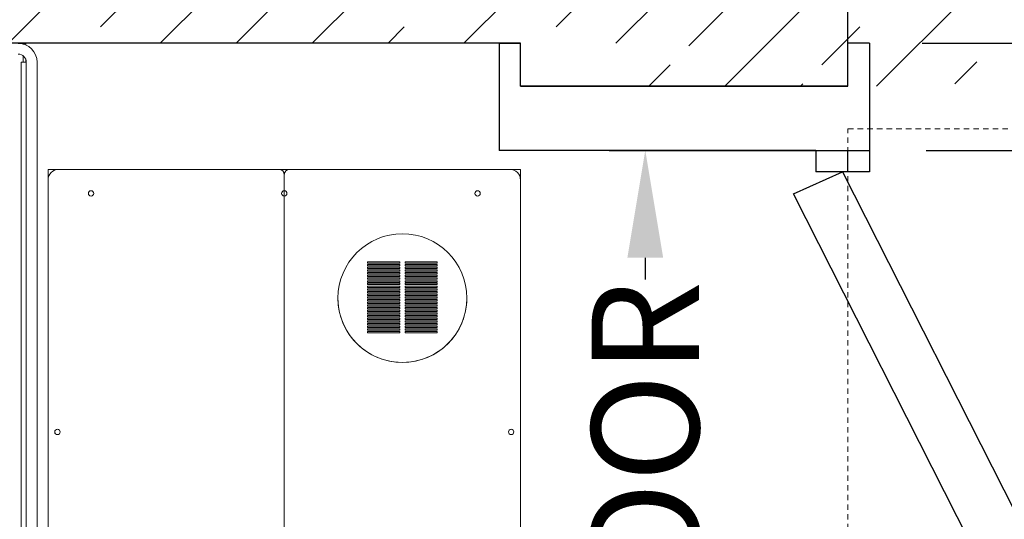
# Model space of a CAD drawing. Extents: x -276 to 148, y -99 to 381.
# Drawn here: x 94 to 117, y 263 to 274 of the extents above; entities that cross this region are included whole.
import ezdxf

# ---------------------------------------------------------------- set-up
doc = ezdxf.new("R2010")
doc.units = 0
doc.header["$LTSCALE"] = 0.5
doc.header["$MEASUREMENT"] = 0
doc.linetypes.add('HIDDEN', pattern=[0.375, 0.25, -0.125])
doc.layers.get('0').update_dxf_attribs({"linetype": 'CONTINUOUS'})
doc.layers.get('Defpoints').update_dxf_attribs({"linetype": 'CONTINUOUS'})
for name, color, linetype, lineweight in [('DIM', 86, 'CONTINUOUS', 5), ('DRAW', 152, 'CONTINUOUS', 25), ('HID', 84, 'HIDDEN', 5), ('Visible (ANSI)', 7, 'CONTINUOUS', 9)]:
    doc.layers.add(name, color=color, linetype=linetype, lineweight=lineweight)
doc.styles.add('ARIALNARROW', font='ARIALN.TTF')
doc.dimstyles.new('0375XP', dxfattribs={"dimscale": 26.6667, "dimtxt": 0.0938, "dimasz": 0.0938, "dimexe": 0.046, "dimexo": 0.046, "dimgap": 0.09, "dimtad": 0, "dimdec": 4, "dimzin": 3, "dimdsep": 46, "dimlunit": 4, "dimtxsty": 'ARIALNARROW', "dimcen": -0.0938, "dimclrd": 256, "dimclre": 256, "dimclrt": 256, "dimadec": 0, "dimazin": 0, "dimtfac": 1, "dimtdec": 4, "dimtofl": 0, "dimtmove": 0, "dimatfit": 3, "dimfxl": 1, "dimfrac": 2, "dimtolj": 1, "dimtzin": 0, "dimarcsym": 0})

# ---------------------------------------------------------------- blocks, each defined once
blk = doc.blocks.new('*D55')
at = {"layer": 'Defpoints', "color": 0, "transparency": 16777216}
for p in [(112.836, 271.368), (108.946, 235.368), (112.836, 235.368)]:
    blk.add_point(p, dxfattribs=at)
at = {"layer": 'DIM', "lineweight": -2, "transparency": 16777216}
for p, q in [((111.609, 271.368), (107.719, 271.368)), ((108.946, 268.867), (108.946, 268.359)), ((108.946, 237.87), (108.946, 239.401)), ((111.609, 235.368), (107.719, 235.368))]:
    blk.add_line(p, q, dxfattribs=at)
at = {"layer": 'DIM', "transparency": 16777216}
for points in [[(108.529, 268.867), (109.362, 268.867), (108.946, 271.368)], [(108.529, 237.87), (109.362, 237.87), (108.946, 235.368)]]:
    blk.add_solid(points, dxfattribs=at)
at = {"layer": 'DIM', "transparency": 16777216, "insert": (108.946, 253.88), "char_height": 2.50134, "attachment_point": 5, "rotation": 90, "style": 'ARIALNARROW'}
blk.add_mtext('\\A1;3\'-0" X 7\'-0" DOOR', dxfattribs=at)
blk = doc.blocks.new('*D57')
at = {"layer": 'Defpoints', "color": 0, "transparency": 16777216}
for p in [(114.166, 273.868), (114.258, 271.368), (123.363, 271.368)]:
    blk.add_point(p, dxfattribs=at)
at = {"layer": 'DIM', "lineweight": -2, "transparency": 16777216}
for p, q in [((123.363, 276.37), (123.363, 281.863)), ((115.393, 273.868), (124.59, 273.868)), ((115.484, 271.368), (124.59, 271.368)), ((123.363, 268.867), (123.363, 266.366))]:
    blk.add_line(p, q, dxfattribs=at)
at = {"layer": 'DIM', "transparency": 16777216}
for points in [[(122.946, 276.37), (123.78, 276.37), (123.363, 273.868)], [(122.946, 268.867), (123.78, 268.867), (123.363, 271.368)]]:
    blk.add_solid(points, dxfattribs=at)
at = {"layer": 'DIM', "transparency": 16777216, "insert": (123.363, 290.894), "char_height": 2.5013, "attachment_point": 5, "rotation": 90, "style": 'ARIALNARROW'}
blk.add_mtext('\\A1;2 1/2"\\PTO DOOR \\PFRAME', dxfattribs=at)
blk = doc.blocks.new('A$C099C3B2F')
at = {"layer": 'Visible (ANSI)'}
for p, q in [((3.001, 11.582), (3.015, 11.582)), ((3.001, 11.582), (3.001, 11.522)), ((3.036, 11.522), (3.001, 11.522)), ((3.288, 11.582), (3.314, 11.582)), ((3.439, 11.582), (3.314, 11.582)), ((3.365, 11.522), (3.439, 11.522)), ((32.956, 11.627), (3.439, 11.627)), ((3.439, 11.627), (3.439, 11.507)), ((32.637, 11.507), (3.439, 11.507)), ((3.439, 11.507), (32.956, 11.507)), ((3.439, 11.257), (32.637, 11.257)), ((6.182, 11), (5.936, 11)), ((5.936, 10.75), (5.936, 11)), ((6.182, 11), (6.936, 11)), ((6.186, 11), (32.426, 11)), ((6.936, 11), (7.009, 11)), ((6.936, 11), (6.936, 11)), ((7.009, 11), (31.603, 11)), ((5.936, 5.625), (5.936, 10.75)), ((5.936, 5.375), (5.936, 5.625)), ((5.936, 0.25), (5.936, 5.375)), ((6.061, 5.5), (6.434, 5.5)), ((6.434, 5.5), (6.061, 5.5)), ((6.434, 5.5), (6.559, 5.5)), ((6.559, 5.5), (14.714, 5.5)), ((14.714, 5.5), (6.559, 5.5)), ((8.092, 3.562), (8.123, 3.562)), ((8.092, 2.812), (8.092, 3.562)), ((8.123, 3.562), (8.123, 2.812)), ((8.155, 3.562), (8.186, 3.562)), ((8.155, 2.812), (8.155, 3.562)), ((8.186, 3.562), (8.186, 2.812)), ((8.217, 3.562), (8.248, 3.562)), ((8.217, 2.812), (8.217, 3.562)), ((8.248, 3.562), (8.248, 2.812)), ((8.28, 3.562), (8.311, 3.562)), ((8.28, 2.812), (8.28, 3.562)), ((8.311, 3.562), (8.311, 2.812)), ((8.342, 3.562), (8.373, 3.562)), ((8.342, 2.812), (8.342, 3.562)), ((8.373, 3.562), (8.373, 2.812)), ((8.405, 3.562), (8.436, 3.562)), ((8.405, 2.812), (8.405, 3.562)), ((8.436, 3.562), (8.436, 2.812)), ((8.467, 3.562), (8.498, 3.562)), ((8.467, 2.812), (8.467, 3.562)), ((8.498, 3.562), (8.498, 2.812)), ((8.53, 3.562), (8.561, 3.562)), ((8.53, 2.812), (8.53, 3.562)), ((8.561, 3.562), (8.561, 2.812)), ((8.592, 3.562), (8.623, 3.562)), ((8.592, 2.812), (8.592, 3.562)), ((8.623, 3.562), (8.623, 2.812)), ((8.655, 3.562), (8.686, 3.562)), ((8.655, 2.812), (8.655, 3.562)), ((8.686, 3.562), (8.686, 2.812)), ((8.717, 3.562), (8.748, 3.562)), ((8.717, 2.812), (8.717, 3.562)), ((8.748, 3.562), (8.748, 2.812)), ((8.78, 3.562), (8.811, 3.562)), ((8.78, 2.812), (8.78, 3.562)), ((8.811, 3.562), (8.811, 2.812)), ((8.842, 3.562), (8.873, 3.562)), ((8.842, 2.812), (8.842, 3.562)), ((8.873, 3.562), (8.873, 2.812)), ((8.905, 3.562), (8.936, 3.562)), ((8.905, 2.812), (8.905, 3.562)), ((8.936, 3.562), (8.936, 2.812)), ((8.967, 3.562), (8.998, 3.562)), ((8.967, 2.812), (8.967, 3.562)), ((8.998, 3.562), (8.998, 2.812)), ((9.03, 3.562), (9.061, 3.562)), ((9.03, 2.812), (9.03, 3.562)), ((9.061, 3.562), (9.061, 2.812)), ((9.092, 3.562), (9.123, 3.562)), ((9.092, 2.812), (9.092, 3.562)), ((9.123, 3.562), (9.123, 2.812)), ((9.155, 3.562), (9.186, 3.562)), ((9.155, 2.812), (9.155, 3.562)), ((9.186, 3.562), (9.186, 2.812)), ((9.217, 3.562), (9.248, 3.562)), ((9.217, 2.812), (9.217, 3.562)), ((9.248, 3.562), (9.248, 2.812)), ((9.28, 3.562), (9.311, 3.562)), ((9.28, 2.812), (9.28, 3.562)), ((9.311, 3.562), (9.311, 2.812)), ((9.342, 3.562), (9.373, 3.562)), ((9.342, 2.812), (9.342, 3.562)), ((9.373, 3.562), (9.373, 2.812)), ((9.405, 3.562), (9.436, 3.562)), ((9.405, 2.812), (9.405, 3.562)), ((9.436, 3.562), (9.436, 2.812)), ((9.467, 3.562), (9.498, 3.562)), ((9.467, 2.812), (9.467, 3.562)), ((9.498, 3.562), (9.498, 2.812)), ((9.53, 3.562), (9.561, 3.562)), ((9.53, 2.812), (9.53, 3.562)), ((9.561, 3.562), (9.561, 2.812)), ((9.592, 3.562), (9.623, 3.562)), ((9.592, 2.812), (9.592, 3.562)), ((9.623, 3.562), (9.623, 2.812)), ((9.655, 3.562), (9.686, 3.562)), ((9.655, 2.812), (9.655, 3.562)), ((9.686, 3.562), (9.686, 2.812)), ((9.717, 3.562), (9.748, 3.562)), ((9.717, 2.812), (9.717, 3.562)), ((9.748, 3.562), (9.748, 2.812)), ((8.123, 2.812), (8.092, 2.812)), ((8.186, 2.812), (8.155, 2.812)), ((8.248, 2.812), (8.217, 2.812)), ((8.311, 2.812), (8.28, 2.812)), ((8.373, 2.812), (8.342, 2.812)), ((8.436, 2.812), (8.405, 2.812)), ((8.498, 2.812), (8.467, 2.812)), ((8.561, 2.812), (8.53, 2.812)), ((8.623, 2.812), (8.592, 2.812)), ((8.686, 2.812), (8.655, 2.812)), ((8.748, 2.812), (8.717, 2.812)), ((8.811, 2.812), (8.78, 2.812)), ((8.873, 2.812), (8.842, 2.812)), ((8.936, 2.812), (8.905, 2.812)), ((8.998, 2.812), (8.967, 2.812)), ((9.061, 2.812), (9.03, 2.812)), ((9.123, 2.812), (9.092, 2.812)), ((9.186, 2.812), (9.155, 2.812)), ((9.248, 2.812), (9.217, 2.812)), ((9.311, 2.812), (9.28, 2.812)), ((9.373, 2.812), (9.342, 2.812)), ((9.436, 2.812), (9.405, 2.812)), ((9.498, 2.812), (9.467, 2.812)), ((9.561, 2.812), (9.53, 2.812)), ((9.623, 2.812), (9.592, 2.812)), ((9.686, 2.812), (9.655, 2.812)), ((9.748, 2.812), (9.717, 2.812)), ((8.092, 2.687), (8.123, 2.687)), ((8.092, 1.937), (8.092, 2.687)), ((8.123, 2.687), (8.123, 1.937)), ((8.155, 2.687), (8.186, 2.687)), ((8.155, 1.937), (8.155, 2.687)), ((8.186, 2.687), (8.186, 1.937)), ((8.217, 2.687), (8.248, 2.687)), ((8.217, 1.937), (8.217, 2.687)), ((8.248, 2.687), (8.248, 1.937)), ((8.28, 2.687), (8.311, 2.687)), ((8.28, 1.937), (8.28, 2.687)), ((8.311, 2.687), (8.311, 1.937)), ((8.342, 2.687), (8.373, 2.687)), ((8.342, 1.937), (8.342, 2.687)), ((8.373, 2.687), (8.373, 1.937)), ((8.405, 2.687), (8.436, 2.687)), ((8.405, 1.937), (8.405, 2.687)), ((8.436, 2.687), (8.436, 1.937)), ((8.467, 2.687), (8.498, 2.687)), ((8.467, 1.937), (8.467, 2.687)), ((8.498, 2.687), (8.498, 1.937)), ((8.53, 2.687), (8.561, 2.687)), ((8.53, 1.937), (8.53, 2.687)), ((8.561, 2.687), (8.561, 1.937)), ((8.592, 2.687), (8.623, 2.687)), ((8.592, 1.937), (8.592, 2.687)), ((8.623, 2.687), (8.623, 1.937)), ((8.655, 2.687), (8.686, 2.687)), ((8.655, 1.937), (8.655, 2.687)), ((8.686, 2.687), (8.686, 1.937)), ((8.717, 2.687), (8.748, 2.687)), ((8.717, 1.937), (8.717, 2.687)), ((8.748, 2.687), (8.748, 1.937)), ((8.78, 2.687), (8.811, 2.687)), ((8.78, 1.937), (8.78, 2.687)), ((8.811, 2.687), (8.811, 1.937)), ((8.842, 2.687), (8.873, 2.687)), ((8.842, 1.937), (8.842, 2.687)), ((8.873, 2.687), (8.873, 1.937)), ((8.905, 2.687), (8.936, 2.687)), ((8.905, 1.937), (8.905, 2.687)), ((8.936, 2.687), (8.936, 1.937)), ((8.967, 2.687), (8.998, 2.687)), ((8.967, 1.937), (8.967, 2.687)), ((8.998, 2.687), (8.998, 1.937)), ((9.03, 2.687), (9.061, 2.687)), ((9.03, 1.937), (9.03, 2.687)), ((9.061, 2.687), (9.061, 1.937)), ((9.092, 2.687), (9.123, 2.687)), ((9.092, 1.937), (9.092, 2.687)), ((9.123, 2.687), (9.123, 1.937)), ((9.155, 2.687), (9.186, 2.687)), ((9.155, 1.937), (9.155, 2.687)), ((9.186, 2.687), (9.186, 1.937)), ((9.217, 2.687), (9.248, 2.687)), ((9.217, 1.937), (9.217, 2.687)), ((9.248, 2.687), (9.248, 1.937)), ((9.28, 2.687), (9.311, 2.687)), ((9.28, 1.937), (9.28, 2.687)), ((9.311, 2.687), (9.311, 1.937)), ((9.342, 2.687), (9.373, 2.687)), ((9.342, 1.937), (9.342, 2.687)), ((9.373, 2.687), (9.373, 1.937)), ((9.405, 2.687), (9.436, 2.687)), ((9.405, 1.937), (9.405, 2.687)), ((9.436, 2.687), (9.436, 1.937)), ((9.467, 2.687), (9.498, 2.687)), ((9.467, 1.937), (9.467, 2.687)), ((9.498, 2.687), (9.498, 1.937)), ((9.53, 2.687), (9.561, 2.687)), ((9.53, 1.937), (9.53, 2.687)), ((9.561, 2.687), (9.561, 1.937)), ((9.592, 2.687), (9.623, 2.687)), ((9.592, 1.937), (9.592, 2.687)), ((9.623, 2.687), (9.623, 1.937)), ((9.655, 2.687), (9.686, 2.687)), ((9.655, 1.937), (9.655, 2.687)), ((9.686, 2.687), (9.686, 1.937)), ((9.717, 1.937), (9.717, 2.687)), ((9.717, 2.687), (9.748, 2.687)), ((9.748, 2.687), (9.748, 1.937)), ((8.123, 1.937), (8.092, 1.937)), ((8.186, 1.937), (8.155, 1.937)), ((8.248, 1.937), (8.217, 1.937)), ((8.311, 1.937), (8.28, 1.937)), ((8.373, 1.937), (8.342, 1.937)), ((8.436, 1.937), (8.405, 1.937)), ((8.498, 1.937), (8.467, 1.937)), ((8.561, 1.937), (8.53, 1.937)), ((8.623, 1.937), (8.592, 1.937)), ((8.686, 1.937), (8.655, 1.937)), ((8.748, 1.937), (8.717, 1.937)), ((8.811, 1.937), (8.78, 1.937)), ((8.873, 1.937), (8.842, 1.937)), ((8.936, 1.937), (8.905, 1.937)), ((8.998, 1.937), (8.967, 1.937)), ((9.061, 1.937), (9.03, 1.937)), ((9.123, 1.937), (9.092, 1.937)), ((9.186, 1.937), (9.155, 1.937)), ((9.248, 1.937), (9.217, 1.937)), ((9.311, 1.937), (9.28, 1.937)), ((9.373, 1.937), (9.342, 1.937)), ((9.436, 1.937), (9.405, 1.937)), ((9.498, 1.937), (9.467, 1.937)), ((9.561, 1.937), (9.53, 1.937)), ((9.623, 1.937), (9.592, 1.937)), ((9.686, 1.937), (9.655, 1.937)), ((9.748, 1.937), (9.717, 1.937)), ((5.936, 0), (5.936, 0.25)), ((6.182, 0), (5.936, 0)), ((6.182, 0), (6.186, 0)), ((32.426, 0), (6.186, 0))]:
    blk.add_line(p, q, dxfattribs=at)
for centre, radius in [((12.056, 10.782), 0.0625), ((6.496, 10), 0.0625), ((8.936, 2.75), 1.5), ((6.496, 1), 0.0625), ((12.056, 0.218), 0.0625)]:
    blk.add_circle(centre, radius, dxfattribs=at)
for centre, radius, start, end in [((3.439, 11.696), 0.439, 180, 270), ((3.439, 11.696), 0.189, 180, 270), ((6.186, 10.75), 0.25, 90, 180), ((7.009, 10.937), 0.0625, 90, 94.983), ((12.056, 10.782), 0.0625, 0.0063, 179.9937), ((6.496, 10), 0.0625, 180.1083, 359.8917), ((6.061, 5.625), 0.125, 180, 270), ((6.496, 5.5), 0.0625, 0, 180), ((6.061, 5.375), 0.125, 90, 180), ((6.496, 5.5), 0.0625, 180, 0), ((8.936, 2.75), 1.5, 269.9926, 90.0074), ((6.186, 0.25), 0.25, 180, 270), ((12.056, 0.218), 0.0625, 180.1146, 359.8854)]:
    blk.add_arc(centre, radius, start, end, dxfattribs=at)

msp = doc.modelspace()

# ---------------------------------------------------------------- hatches: boundary and pattern name
at = {"layer": 'DRAW'}
h = msp.add_hatch(dxfattribs=at)
h.set_pattern_fill('ANSI33', color=3, scale=10)
h.set_pattern_definition([(45, (-9.3623, 110.2838), (-1.767767, 1.767767), []), (45, (-7.5946, 110.2838), (-1.767767, 1.767767), [1.25, -0.625])])
h.paths.add_polyline_path([(1.04086, 238.37712), (1.04086, 273.86824), (109.04086, 273.86824), (109.04086, 272.86824), (116.66586, 272.86824), (116.66586, 281.49324), (-6.58414, 281.49324), (-6.58414, 197.24324), (23.04096, 197.24324), (23.04076, 200.49324), (23.04086, 204.86824), (1.04086, 204.86824), (1.04086, 214.37712), (-0.45914, 214.37712), (-0.45914, 238.37712)])

# ---------------------------------------------------------------- linework, layer by layer
msp.add_line((113.66586, 272.86824), (106.04086, 272.86824))
msp.add_line((113.66586, 272.86824), (106.04086, 272.86824))
at = {"layer": 'DIM', "color": 152, "lineweight": 0}
msp.add_line((106.04086, 272.86824), (113.66586, 272.86824), dxfattribs=at)
at = {"layer": 'DRAW'}
for p, q in [((113.66586, 272.86824), (113.66586, 281.49324)), ((106.04086, 273.86824), (1.04086, 273.86824)), ((105.54086, 273.86824), (105.54086, 271.36824)), ((105.54086, 273.86824), (106.04086, 273.86824)), ((106.04086, 272.86824), (106.04086, 273.86824)), ((106.04086, 272.86824), (106.04086, 273.86824)), ((106.04086, 272.86824), (106.04086, 273.86824)), ((106.04086, 272.86824), (106.04086, 273.86824)), ((106.04086, 272.86824), (106.04086, 273.86824)), ((114.16586, 273.86824), (113.66586, 273.86824)), ((114.16586, 273.86824), (114.16586, 271.36824)), ((106.04086, 272.86824), (113.66586, 272.86824)), ((113.66586, 272.86824), (106.04086, 272.86824)), ((106.04086, 272.86824), (113.66586, 272.86824)), ((113.66586, 272.86824), (106.04086, 272.86824)), ((112.91586, 271.36824), (105.54086, 271.36824)), ((108.10336, 271.36824), (114.16586, 271.36824)), ((112.91586, 271.36824), (112.91586, 270.86824)), ((113.66586, 270.86824), (113.66586, 271.36824)), ((114.16586, 271.36824), (114.16586, 270.86824)), ((112.39938, 270.35882), (113.54086, 270.86824)), ((114.16586, 270.86824), (112.91586, 270.86824)), ((113.54086, 270.86824), (129.67184, 238.99335)), ((128.53035, 238.48394), (112.39938, 270.35882))]:
    msp.add_line(p, q, dxfattribs=at)
at = {"layer": 'HID'}
msp.add_line((106.04086, 272.86824), (113.66586, 272.86824), dxfattribs=at)
msp.add_line((106.04086, 272.86824), (113.66586, 272.86824), dxfattribs=at)
msp.add_lwpolyline([(113.66586, 234.86824), (113.66586, 271.86824), (139.66586, 271.86824), (139.66586, 234.86824)], close=True, dxfattribs=at)

# ---------------------------------------------------------------- block references
at = {"layer": 'DRAW', "xscale": -1, "rotation": 90}
msp.add_blockref('A$C099C3B2F', (106.04086, 276.86239), dxfattribs=at)

# ---------------------------------------------------------------- dimensions: what is measured, and where the dimension line sits
at = {"layer": 'DIM'}
for base, p1, p2, angle, text, picture, middle in [((123.36332, 271.36824), (114.16586, 273.86824), (114.25759, 271.36824), 90, '<>\\PTO DOOR \\PFRAME', '*D57', (123.36332, 290.89387)), ((108.9455, 235.36824), (112.83592, 271.36824), (112.83592, 235.36824), 270, '<> X 7\'-0" DOOR', '*D55', (108.9455, 253.88))]:
    dim = msp.add_linear_dim(base=base, p1=p1, p2=p2, angle=angle, text=text, dimstyle='0375XP', dxfattribs=at)
    dim.commit()
    dim.dimension.update_dxf_attribs({"geometry": picture, "text_midpoint": middle, "dimtype": 160})

doc.saveas('drawing.dxf')
